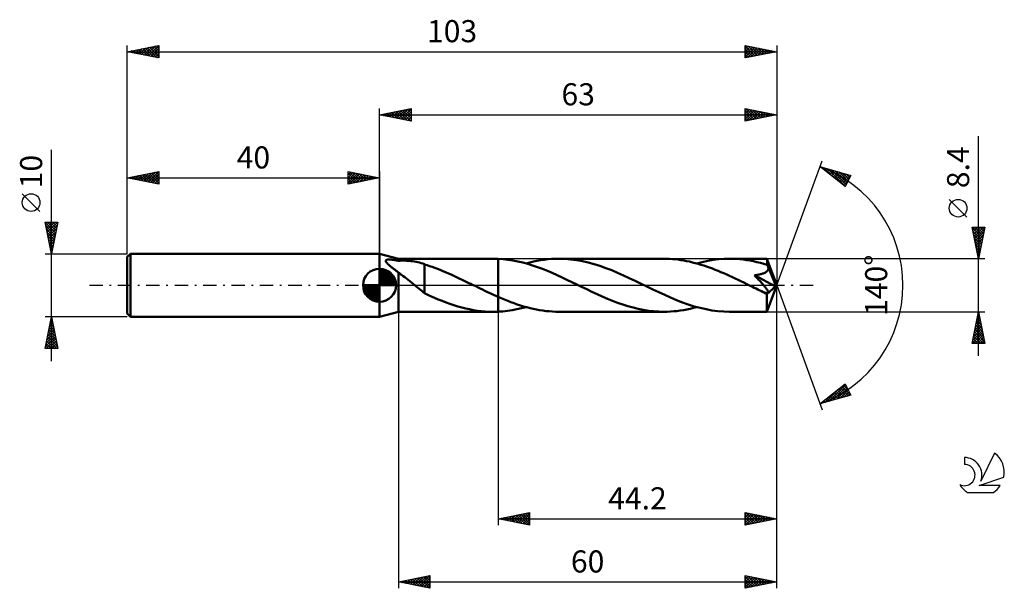
# Model space of a CAD drawing. Units: millimetres. Extents: x -17 to 139, y -48 to 42.
import ezdxf
from ezdxf.enums import TextEntityAlignment as Align

# ---------------------------------------------------------------- set-up
doc = ezdxf.new("R2010")
doc.units = ezdxf.units.MM
doc.header["$LTSCALE"] = 5.3
doc.linetypes.add('LONGDASH_DASH', pattern=[0.85, 0.4, -0.2, 0.05, -0.2])
for name, color, linetype in [('1', 4, 'CONTINUOUS'), ('2', 7, 'CONTINUOUS'), ('4', 2, 'LONGDASH_DASH'), ('CUT', 1, 'CONTINUOUS'), ('NOCUT', 7, 'CONTINUOUS'), ('SK1', 4, 'CONTINUOUS'), ('SK2', 7, 'CONTINUOUS'), ('SK4', 2, 'LONGDASH_DASH'), ('SK6', 5, 'CONTINUOUS')]:
    doc.layers.add(name, color=color, linetype=linetype)
doc.styles.get("Standard").update_dxf_attribs({"font": 'Monospac821 BT'})

msp = doc.modelspace()

# ---------------------------------------------------------------- linework, layer by layer
at = {"layer": '1', "color": 4, "linetype": 'CONTINUOUS', "lineweight": 50}
for p, q in [((43, 4.2), (40, 5)), ((40, -5), (40, 5)), ((40.98, 3.88), (40.99, 3.94)), ((40.99, 3.81), (40.98, 3.88)), ((40.99, 3.94), (41.03, 3.99)), ((41.01, 3.75), (40.99, 3.81)), ((41.06, 3.67), (41.01, 3.75)), ((41.03, 3.99), (41.08, 4.02)), ((41.11, 3.6), (41.06, 3.67)), ((41.08, 4.02), (41.14, 4.05)), ((41.17, 3.53), (41.11, 3.6)), ((41.14, 4.05), (41.22, 4.07)), ((41.23, 3.46), (41.17, 3.53)), ((41.22, 4.07), (41.31, 4.08)), ((41.31, 3.38), (41.23, 3.46)), ((41.31, 4.08), (41.4, 4.09)), ((41.38, 3.31), (41.31, 3.38)), ((41.46, 3.24), (41.38, 3.31)), ((41.4, 4.09), (41.49, 4.09)), ((41.54, 3.16), (41.46, 3.24)), ((41.59, 4.09), (41.49, 4.09)), ((41.62, 3.1), (41.54, 3.16)), ((41.69, 4.09), (41.59, 4.09)), ((41.79, 4.08), (41.69, 4.09)), ((41.9, 4.07), (41.79, 4.08)), ((42.02, 4.05), (41.9, 4.07)), ((42.15, 4.04), (42.02, 4.05)), ((42.27, 4.02), (42.15, 4.04)), ((42.41, 3.99), (42.27, 4.02)), ((42.55, 3.97), (42.41, 3.99)), ((42.69, 3.94), (42.55, 3.97)), ((42.85, 3.91), (42.69, 3.94)), ((43, 3.87), (42.85, 3.91)), ((43, 4.2), (58.01, 4.2)), ((43, 3.87), (43, 4.2)), ((43, 3.87), (43.23, 3.89)), ((43.23, 3.89), (43.49, 3.9)), ((43.49, 3.9), (43.76, 3.9)), ((44.04, 3.9), (43.76, 3.9)), ((44.34, 3.89), (44.04, 3.9)), ((44.64, 3.87), (44.34, 3.89)), ((44.94, 3.84), (44.64, 3.87)), ((45.23, 3.81), (44.94, 3.84)), ((45.52, 3.76), (45.23, 3.81)), ((45.8, 3.71), (45.52, 3.76)), ((46.08, 3.65), (45.8, 3.71)), ((46.36, 3.59), (46.08, 3.65)), ((46.62, 3.51), (46.36, 3.59)), ((46.89, 3.42), (46.62, 3.51)), ((47.15, 3.33), (46.89, 3.42)), ((47.15, 0.1), (47.15, 3.33)), ((47.53, 3.17), (47.15, 3.3)), ((47.92, 3.04), (47.53, 3.17)), ((58.14, 4.2), (58.01, 4.2)), ((58.27, 4.2), (58.14, 4.2)), ((58.4, 4.2), (58.27, 4.2)), ((58.54, 4.19), (58.4, 4.2)), ((58.67, 4.19), (58.54, 4.19)), ((58.8, 4.18), (58.67, 4.19)), ((59.58, 4.13), (58.8, 4.18)), ((58.8, 4.18), (58.8, 4.18)), ((58.8, 4.18), (58.8, 4.18)), ((58.8, 4.18), (58.8, 4.18)), ((58.8, -1.83), (58.8, 4.18)), ((58.8, -4.18), (58.8, 4.18)), ((60.36, 4.05), (59.58, 4.13)), ((61.14, 3.93), (60.36, 4.05)), ((61.93, 3.77), (61.14, 3.93)), ((62.71, 3.59), (61.93, 3.77)), ((63.49, 3.38), (62.71, 3.59)), ((63.23, 3.45), (63.81, 3.61)), ((64.27, 3.14), (63.49, 3.38)), ((63.81, 3.61), (64.39, 3.74)), ((65.05, 2.88), (64.27, 3.14)), ((64.39, 3.74), (64.96, 3.86)), ((64.96, 3.86), (65.54, 3.97)), ((65.54, 3.97), (66.12, 4.05)), ((66.12, 4.05), (66.7, 4.12)), ((66.7, 4.12), (67.28, 4.16)), ((67.28, 4.16), (67.87, 4.19)), ((67.87, 4.19), (68.44, 4.2)), ((69.37, 4.18), (68.44, 4.2)), ((85.08, 4.2), (68.44, 4.2)), ((70.3, 4.1), (69.37, 4.18)), ((71.24, 3.98), (70.3, 4.1)), ((72.17, 3.82), (71.24, 3.98)), ((73.1, 3.6), (72.17, 3.82)), ((74.03, 3.35), (73.1, 3.6)), ((74.96, 3.06), (74.03, 3.35)), ((85.54, 4.19), (85.08, 4.2)), ((85.99, 4.18), (85.54, 4.19)), ((86.44, 4.15), (85.99, 4.18)), ((86.89, 4.11), (86.44, 4.15)), ((87.35, 4.06), (86.89, 4.11)), ((87.8, 3.99), (87.35, 4.06)), ((88.25, 3.92), (87.8, 3.99)), ((88.7, 3.83), (88.25, 3.92)), ((89.16, 3.74), (88.7, 3.83)), ((89.61, 3.63), (89.16, 3.74)), ((90.06, 3.52), (89.61, 3.63)), ((90.52, 3.39), (90.06, 3.52)), ((90.3, 3.45), (91.17, 3.68)), ((90.97, 3.26), (90.52, 3.39)), ((91.42, 3.12), (90.97, 3.26)), ((91.17, 3.68), (92.04, 3.86)), ((92.04, 3.86), (92.91, 4.01)), ((92.91, 4.01), (93.78, 4.11)), ((93.78, 4.11), (94.65, 4.18)), ((94.65, 4.18), (95.52, 4.2)), ((96.06, 4.19), (95.52, 4.2)), ((101.43, 4.2), (95.52, 4.2)), ((96.6, 4.17), (96.06, 4.19)), ((97.14, 4.13), (96.6, 4.17)), ((97.69, 4.07), (97.14, 4.13)), ((98.23, 3.99), (97.69, 4.07)), ((98.77, 3.91), (98.23, 3.99)), ((99.31, 3.8), (98.77, 3.91)), ((99.85, 3.68), (99.31, 3.8)), ((100.39, 3.55), (99.85, 3.68)), ((100.93, 3.4), (100.39, 3.55)), ((101.47, 3.24), (100.93, 3.4)), ((101.44, 4.2), (101.43, 4.2)), ((101.43, 4.2), (101.43, 4.2)), ((101.43, 4.2), (101.43, 4.2)), ((101.43, 4.2), (101.43, 4.2)), ((103, 0), (101.44, 4.2)), ((101.44, 4.19), (101.44, 4.2)), ((101.44, 4.2), (101.44, 4.2)), ((101.44, 4.18), (101.44, 4.19)), ((101.44, 4.15), (101.44, 4.18)), ((101.45, 4.12), (101.44, 4.15)), ((101.45, 4.08), (101.45, 4.12)), ((101.46, 4.02), (101.45, 4.08)), ((101.46, 3.96), (101.46, 4.02)), ((101.46, 3.89), (101.46, 3.96)), ((101.47, 3.81), (101.46, 3.89)), ((101.47, 3.72), (101.47, 3.81)), ((103, 0), (101.47, 3.72)), ((101.47, 3.24), (101.47, 3.72)), ((101.5, 3.17), (101.47, 3.24)), ((101.53, 3.11), (101.5, 3.17)), ((41.7, 3.03), (41.62, 3.1)), ((41.79, 2.96), (41.7, 3.03)), ((41.87, 2.89), (41.79, 2.96)), ((41.96, 2.83), (41.87, 2.89)), ((42.04, 2.76), (41.96, 2.83)), ((42.13, 2.69), (42.04, 2.76)), ((42.22, 2.62), (42.13, 2.69)), ((42.3, 2.56), (42.22, 2.62)), ((42.39, 2.49), (42.3, 2.56)), ((42.48, 2.43), (42.39, 2.49)), ((42.56, 2.36), (42.48, 2.43)), ((42.65, 2.29), (42.56, 2.36)), ((42.74, 2.23), (42.65, 2.29)), ((42.82, 2.16), (42.74, 2.23)), ((42.91, 2.09), (42.82, 2.16)), ((43, 2.03), (42.91, 2.09)), ((43.08, 1.97), (43, 2.03)), ((43, 0), (43, 2.03)), ((43.16, 1.91), (43.08, 1.97)), ((43.24, 1.84), (43.16, 1.91)), ((43.32, 1.78), (43.24, 1.84)), ((43.4, 1.72), (43.32, 1.78)), ((43.48, 1.66), (43.4, 1.72)), ((43.74, 1.46), (43.48, 1.66)), ((48.32, 2.91), (47.92, 3.04)), ((48.75, 2.75), (48.32, 2.91)), ((49.18, 2.59), (48.75, 2.75)), ((49.61, 2.42), (49.18, 2.59)), ((50.04, 2.25), (49.61, 2.42)), ((50.47, 2.07), (50.04, 2.25)), ((50.91, 1.88), (50.47, 2.07)), ((51.34, 1.69), (50.91, 1.88)), ((51.78, 1.49), (51.34, 1.69)), ((65.83, 2.59), (65.05, 2.88)), ((66.61, 2.28), (65.83, 2.59)), ((67.39, 1.95), (66.61, 2.28)), ((68.16, 1.61), (67.39, 1.95)), ((68.94, 1.25), (68.16, 1.61)), ((75.89, 2.73), (74.96, 3.06)), ((76.82, 2.37), (75.89, 2.73)), ((77.75, 1.98), (76.82, 2.37)), ((78.68, 1.57), (77.75, 1.98)), ((79.61, 1.14), (78.68, 1.57)), ((91.87, 2.96), (91.42, 3.12)), ((92.32, 2.8), (91.87, 2.96)), ((92.78, 2.63), (92.32, 2.8)), ((93.23, 2.46), (92.78, 2.63)), ((93.68, 2.28), (93.23, 2.46)), ((94.14, 2.09), (93.68, 2.28)), ((94.59, 1.89), (94.14, 2.09)), ((95.05, 1.69), (94.59, 1.89)), ((95.5, 1.49), (95.05, 1.69)), ((99.45, 1.58), (99.59, 1.6)), ((99.56, 1.46), (99.45, 1.58)), ((102.78, -0.19), (99.45, 1.58)), ((99.59, 1.6), (99.73, 1.61)), ((99.73, 1.61), (99.86, 1.63)), ((99.86, 1.63), (100, 1.66)), ((100, 1.66), (100.13, 1.68)), ((100.13, 1.68), (100.26, 1.71)), ((100.26, 1.71), (100.39, 1.74)), ((100.39, 1.74), (100.51, 1.77)), ((100.51, 1.77), (100.63, 1.8)), ((100.63, 1.8), (100.75, 1.84)), ((100.75, 1.84), (100.86, 1.88)), ((100.86, 1.88), (100.97, 1.92)), ((100.97, 1.92), (101.08, 1.97)), ((101.08, 1.97), (101.18, 2.03)), ((101.18, 2.03), (101.27, 2.09)), ((101.27, 2.09), (101.36, 2.15)), ((101.36, 2.15), (101.44, 2.23)), ((101.44, 2.23), (101.51, 2.31)), ((101.51, 2.31), (101.57, 2.39)), ((101.55, 3.04), (101.53, 3.11)), ((101.58, 2.98), (101.55, 3.04)), ((101.57, 2.39), (101.61, 2.48)), ((101.61, 2.91), (101.58, 2.98)), ((101.63, 2.85), (101.61, 2.91)), ((101.61, 2.48), (101.64, 2.58)), ((101.66, 2.78), (101.63, 2.85)), ((101.64, 2.58), (101.66, 2.68)), ((102.13, 1.66), (101.66, 2.78)), ((101.66, 2.68), (101.66, 2.78)), ((102.36, 1.1), (102.13, 1.66)), ((43, -4.2), (43, 0)), ((44.01, 1.26), (43.74, 1.46)), ((44.27, 1.05), (44.01, 1.26)), ((44.54, 0.85), (44.27, 1.05)), ((44.8, 0.64), (44.54, 0.85)), ((45.06, 0.43), (44.8, 0.64)), ((45.32, 0.21), (45.06, 0.43)), ((45.59, 0), (45.32, 0.21)), ((45.62, -0.02), (45.59, 0)), ((47.15, 0.1), (47.15, 0.1)), ((47.15, 0.1), (47.15, 0.1)), ((47.15, 0.1), (47.15, 0.1)), ((47.15, 0.1), (47.15, 0.1)), ((47.15, 0.1), (47.15, 0.1)), ((47.15, -1.27), (47.15, 0.1)), ((52.22, 1.29), (51.78, 1.49)), ((52.65, 1.09), (52.22, 1.29)), ((53.09, 0.88), (52.65, 1.09)), ((53.53, 0.67), (53.09, 0.88)), ((53.97, 0.46), (53.53, 0.67)), ((54.4, 0.24), (53.97, 0.46)), ((54.49, 0.2), (54.4, 0.24)), ((54.57, 0.16), (54.49, 0.2)), ((54.66, 0.12), (54.57, 0.16)), ((54.74, 0.08), (54.66, 0.12)), ((54.82, 0.04), (54.74, 0.08)), ((54.91, 0), (54.82, 0.04)), ((55.26, -0.17), (54.91, 0)), ((69.72, 0.88), (68.94, 1.25)), ((70.5, 0.51), (69.72, 0.88)), ((71.28, 0.13), (70.5, 0.51)), ((72.05, -0.25), (71.28, 0.13)), ((80.54, 0.7), (79.61, 1.14)), ((81.48, 0.25), (80.54, 0.7)), ((82.41, -0.21), (81.48, 0.25)), ((95.95, 1.28), (95.5, 1.49)), ((96.41, 1.07), (95.95, 1.28)), ((96.86, 0.85), (96.41, 1.07)), ((97.31, 0.63), (96.86, 0.85)), ((97.77, 0.42), (97.31, 0.63)), ((98.22, 0.19), (97.77, 0.42)), ((98.67, -0.03), (98.22, 0.19)), ((99.67, 1.35), (99.56, 1.46)), ((99.78, 1.24), (99.67, 1.35)), ((99.89, 1.12), (99.78, 1.24)), ((100, 1), (99.89, 1.12)), ((100.12, 0.88), (100, 1)), ((100.23, 0.76), (100.12, 0.88)), ((100.34, 0.64), (100.23, 0.76)), ((100.45, 0.52), (100.34, 0.64)), ((100.56, 0.4), (100.45, 0.52)), ((100.66, 0.29), (100.56, 0.4)), ((100.76, 0.17), (100.66, 0.29)), ((100.86, 0.06), (100.76, 0.17)), ((100.95, -0.04), (100.86, 0.06)), ((101.44, -4.2), (103, 0)), ((102.5, 0.75), (102.36, 1.1)), ((102.59, 0.52), (102.5, 0.75)), ((102.66, 0.34), (102.59, 0.52)), ((102.7, 0.21), (102.66, 0.34)), ((102.73, 0.1), (102.7, 0.21)), ((102.74, 0.05), (102.72, 0.1)), ((103, 0), (102.72, 0.1)), ((102.73, 0.1), (102.72, 0.1)), ((103, 0), (102.73, 0.1)), ((102.75, 0), (102.74, 0.05)), ((102.76, -0.04), (102.75, 0)), ((45.65, -0.05), (45.62, -0.02)), ((45.68, -0.07), (45.65, -0.05)), ((45.71, -0.1), (45.68, -0.07)), ((45.74, -0.12), (45.71, -0.1)), ((45.77, -0.15), (45.74, -0.12)), ((46.01, -0.35), (45.77, -0.15)), ((46.24, -0.54), (46.01, -0.35)), ((46.47, -0.72), (46.24, -0.54)), ((46.7, -0.9), (46.47, -0.72)), ((46.92, -1.07), (46.7, -0.9)), ((47.15, -1.24), (46.92, -1.07)), ((48, -1.68), (47.15, -1.27)), ((55.62, -0.34), (55.26, -0.17)), ((55.97, -0.52), (55.62, -0.34)), ((56.32, -0.69), (55.97, -0.52)), ((56.68, -0.86), (56.32, -0.69)), ((57.03, -1.02), (56.68, -0.86)), ((57.39, -1.19), (57.03, -1.02)), ((57.74, -1.36), (57.39, -1.19)), ((58.09, -1.52), (57.74, -1.36)), ((58.45, -1.68), (58.09, -1.52)), ((72.87, -0.64), (72.05, -0.25)), ((73.68, -1.03), (72.87, -0.64)), ((74.5, -1.41), (73.68, -1.03)), ((75.31, -1.78), (74.5, -1.41)), ((83.35, -0.66), (82.41, -0.21)), ((84.29, -1.11), (83.35, -0.66)), ((85.22, -1.54), (84.29, -1.11)), ((86.16, -1.96), (85.22, -1.54)), ((99.13, -0.25), (98.67, -0.03)), ((99.42, -0.39), (99.13, -0.25)), ((99.71, -0.53), (99.42, -0.39)), ((99.99, -0.67), (99.71, -0.53)), ((100.28, -0.81), (99.99, -0.67)), ((100.57, -0.94), (100.28, -0.81)), ((100.86, -1.08), (100.57, -0.94)), ((100.92, -1.1), (100.86, -1.08)), ((100.98, -1.13), (100.92, -1.1)), ((101.03, -0.14), (100.95, -0.04)), ((101.04, -1.15), (100.98, -1.13)), ((101.11, -0.24), (101.03, -0.14)), ((101.1, -1.16), (101.04, -1.15)), ((101.16, -1.18), (101.1, -1.16)), ((101.19, -0.33), (101.11, -0.24)), ((101.22, -1.2), (101.16, -1.18)), ((101.25, -0.42), (101.19, -0.33)), ((101.29, -1.21), (101.22, -1.2)), ((101.32, -0.5), (101.25, -0.42)), ((101.35, -1.22), (101.29, -1.21)), ((101.38, -0.58), (101.32, -0.5)), ((101.42, -1.23), (101.35, -1.22)), ((101.43, -0.65), (101.38, -0.58)), ((101.39, -1.41), (102.78, -0.19)), ((101.39, -1.66), (101.39, -1.41)), ((101.48, -1.23), (101.42, -1.23)), ((101.47, -0.72), (101.43, -0.65)), ((101.51, -0.79), (101.47, -0.72)), ((101.48, -1.23), (101.53, -1.22)), ((101.55, -0.85), (101.51, -0.79)), ((101.53, -1.22), (101.58, -1.2)), ((101.58, -0.92), (101.55, -0.85)), ((101.61, -0.98), (101.58, -0.92)), ((101.58, -1.2), (101.61, -1.18)), ((101.62, -1.04), (101.61, -0.98)), ((101.61, -1.18), (101.63, -1.14)), ((101.63, -1.09), (101.62, -1.04)), ((101.63, -1.14), (101.63, -1.09)), ((102.76, -0.08), (102.76, -0.04)), ((102.77, -0.12), (102.76, -0.08)), ((102.78, -0.16), (102.77, -0.12)), ((102.78, -0.19), (102.78, -0.16)), ((48.69, -1.97), (48, -1.68)), ((49.31, -2.23), (48.69, -1.97)), ((49.92, -2.48), (49.31, -2.23)), ((50.54, -2.72), (49.92, -2.48)), ((51.16, -2.94), (50.54, -2.72)), ((51.79, -3.15), (51.16, -2.94)), ((58.8, -1.83), (58.45, -1.68)), ((58.8, -1.83), (58.8, -1.83)), ((58.8, -1.83), (58.8, -1.83)), ((58.8, -1.83), (58.8, -1.83)), ((59.31, -2.05), (58.8, -1.83)), ((59.81, -2.26), (59.31, -2.05)), ((60.32, -2.47), (59.81, -2.26)), ((60.82, -2.66), (60.32, -2.47)), ((61.33, -2.85), (60.82, -2.66)), ((61.84, -3.03), (61.33, -2.85)), ((62.34, -3.19), (61.84, -3.03)), ((76.13, -2.13), (75.31, -1.78)), ((76.94, -2.46), (76.13, -2.13)), ((77.76, -2.77), (76.94, -2.46)), ((78.57, -3.06), (77.76, -2.77)), ((79.38, -3.31), (78.57, -3.06)), ((87.09, -2.35), (86.16, -1.96)), ((88.03, -2.71), (87.09, -2.35)), ((88.96, -3.04), (88.03, -2.71)), ((89.9, -3.34), (88.96, -3.04)), ((101.39, -1.9), (101.39, -1.66)), ((101.39, -2.13), (101.39, -1.9)), ((101.39, -2.36), (101.39, -2.13)), ((101.39, -2.58), (101.39, -2.36)), ((101.39, -2.79), (101.39, -2.58)), ((101.39, -2.99), (101.39, -2.79)), ((101.39, -3.18), (101.39, -2.99)), ((40, -5), (43, -4.2)), ((43, -4.2), (58.01, -4.2)), ((52.41, -3.34), (51.79, -3.15)), ((53.04, -3.52), (52.41, -3.34)), ((53.66, -3.68), (53.04, -3.52)), ((54.28, -3.81), (53.66, -3.68)), ((54.9, -3.93), (54.28, -3.81)), ((55.52, -4.03), (54.9, -3.93)), ((56.14, -4.1), (55.52, -4.03)), ((56.77, -4.16), (56.14, -4.1)), ((57.39, -4.19), (56.77, -4.16)), ((58.01, -4.2), (57.39, -4.19)), ((58.01, -4.2), (58.14, -4.2)), ((58.14, -4.2), (58.27, -4.2)), ((58.27, -4.2), (58.4, -4.2)), ((58.4, -4.2), (58.54, -4.19)), ((58.54, -4.19), (58.67, -4.19)), ((58.67, -4.19), (58.8, -4.18)), ((58.8, -4.18), (59.54, -4.14)), ((58.8, -4.18), (58.8, -4.18)), ((58.8, -4.18), (58.8, -4.18)), ((58.8, -4.18), (58.8, -4.18)), ((59.54, -4.14), (60.28, -4.06)), ((60.28, -4.06), (61.01, -3.95)), ((61.01, -3.95), (61.75, -3.81)), ((61.75, -3.81), (62.49, -3.65)), ((62.85, -3.35), (62.34, -3.19)), ((62.49, -3.65), (63.23, -3.45)), ((63.35, -3.49), (62.85, -3.35)), ((63.86, -3.62), (63.35, -3.49)), ((64.37, -3.74), (63.86, -3.62)), ((64.88, -3.85), (64.37, -3.74)), ((65.39, -3.94), (64.88, -3.85)), ((65.9, -4.02), (65.39, -3.94)), ((66.4, -4.08), (65.9, -4.02)), ((66.91, -4.13), (66.4, -4.08)), ((67.43, -4.17), (66.91, -4.13)), ((67.94, -4.19), (67.43, -4.17)), ((68.44, -4.2), (67.94, -4.19)), ((68.44, -4.2), (85.08, -4.2)), ((80.2, -3.54), (79.38, -3.31)), ((81.01, -3.74), (80.2, -3.54)), ((81.82, -3.9), (81.01, -3.74)), ((82.64, -4.03), (81.82, -3.9)), ((83.45, -4.13), (82.64, -4.03)), ((84.27, -4.18), (83.45, -4.13)), ((85.08, -4.2), (84.27, -4.18)), ((85.08, -4.2), (85.61, -4.19)), ((85.61, -4.19), (86.13, -4.17)), ((86.13, -4.17), (86.65, -4.13)), ((86.65, -4.13), (87.17, -4.08)), ((87.17, -4.08), (87.69, -4.01)), ((87.69, -4.01), (88.21, -3.93)), ((88.21, -3.93), (88.74, -3.83)), ((88.74, -3.83), (89.26, -3.72)), ((89.26, -3.72), (89.78, -3.59)), ((89.78, -3.59), (90.3, -3.45)), ((90.83, -3.59), (89.9, -3.34)), ((91.77, -3.81), (90.83, -3.59)), ((92.71, -3.98), (91.77, -3.81)), ((93.65, -4.1), (92.71, -3.98)), ((94.58, -4.18), (93.65, -4.1)), ((95.52, -4.2), (94.58, -4.18)), ((95.52, -4.2), (101.43, -4.2)), ((101.4, -3.35), (101.39, -3.18)), ((101.4, -3.51), (101.4, -3.35)), ((101.4, -3.65), (101.4, -3.51)), ((101.4, -3.78), (101.4, -3.65)), ((101.41, -3.89), (101.4, -3.78)), ((101.41, -3.98), (101.41, -3.89)), ((101.42, -4.06), (101.41, -3.98)), ((101.42, -4.12), (101.42, -4.06)), ((101.42, -4.16), (101.42, -4.12)), ((101.43, -4.19), (101.42, -4.16)), ((101.43, -4.2), (101.43, -4.19)), ((101.43, -4.2), (101.43, -4.2)), ((101.43, -4.2), (101.43, -4.2)), ((101.43, -4.2), (101.43, -4.2)), ((101.43, -4.2), (101.44, -4.2)), ((101.44, -4.2), (101.44, -4.19)), ((101.44, -4.2), (101.44, -4.2))]:
    msp.add_line(p, q, dxfattribs=at)
msp.add_ellipse((103, 0), major_axis=(-6.7, 3.81), ratio=0.262814, start_param=1.397959, end_param=1.479155, dxfattribs=at)
at = {"layer": '2', "color": 7, "linetype": 'CONTINUOUS', "lineweight": 25}
for p, q in [((40, 5), (40, 28)), ((40, 27), (45, 28)), ((40, 27), (103, 27)), ((45, 26), (40, 27)), ((40.13, 27.03), (40.19, 26.96)), ((40.23, 26.95), (40.34, 27.07)), ((40.48, 27.1), (40.72, 26.86)), ((40.58, 26.88), (40.87, 27.17)), ((40.83, 27.17), (41.25, 26.75)), ((40.93, 26.81), (41.4, 27.28)), ((41.19, 27.24), (41.78, 26.64)), ((41.29, 26.74), (41.93, 27.39)), ((41.54, 27.31), (42.31, 26.54)), ((41.64, 26.67), (42.46, 27.49)), ((41.9, 27.38), (42.84, 26.43)), ((41.99, 26.6), (42.99, 27.6)), ((42.25, 27.45), (43.37, 26.33)), ((42.35, 26.53), (43.52, 27.7)), ((42.6, 27.52), (43.9, 26.22)), ((42.7, 26.46), (44.05, 27.81)), ((42.96, 27.59), (44.43, 26.11)), ((43.05, 26.39), (44.58, 27.92)), ((43.31, 27.66), (44.96, 26.01)), ((43.41, 26.32), (45, 27.91)), ((43.66, 27.73), (45, 26.4)), ((43.76, 26.25), (45, 27.49)), ((44.02, 27.8), (45, 26.82)), ((44.12, 26.18), (45, 27.06)), ((44.37, 27.87), (45, 27.24)), ((44.47, 26.11), (45, 26.64)), ((44.72, 27.94), (45, 27.67)), ((45, 28), (45, 26)), ((98, 26), (98, 28)), ((98, 28), (103, 27)), ((98, 27.59), (98.34, 27.93)), ((98, 27.17), (98.69, 27.86)), ((98, 26.75), (99.04, 27.79)), ((98, 26.32), (99.4, 27.72)), ((98, 27.7), (99.42, 26.28)), ((98, 27.28), (99.06, 26.21)), ((103, 27), (98, 26)), ((98, 26.85), (98.71, 26.14)), ((98.13, 26.03), (99.75, 27.65)), ((98.16, 27.97), (99.77, 26.35)), ((98.66, 26.13), (100.11, 27.58)), ((98.69, 27.86), (100.12, 26.42)), ((99.19, 26.24), (100.46, 27.51)), ((99.22, 27.76), (100.48, 26.5)), ((99.72, 26.34), (100.81, 27.44)), ((99.75, 27.65), (100.83, 26.57)), ((100.25, 26.45), (101.17, 27.37)), ((100.28, 27.54), (101.19, 26.64)), ((100.78, 26.56), (101.52, 27.3)), ((100.81, 27.44), (101.54, 26.71)), ((101.31, 26.66), (101.87, 27.23)), ((101.34, 27.33), (101.89, 26.78)), ((101.84, 26.77), (102.23, 27.15)), ((101.87, 27.23), (102.25, 26.85)), ((102.37, 26.87), (102.58, 27.08)), ((102.4, 27.12), (102.6, 26.92)), ((102.9, 26.98), (102.93, 27.01)), ((102.93, 27.01), (102.95, 26.99)), ((103, 28), (103, 0)), ((44.82, 26.04), (45, 26.21)), ((98, 26.43), (98.36, 26.07)), ((98, 26), (98, 26)), ((135, -11.2), (135, 23.62)), ((103, 0), (110.18, 19.73)), ((109.84, 18.79), (114.75, 17.4)), ((113.83, 15.62), (109.84, 18.79)), ((109.89, 18.78), (110.02, 18.65)), ((110.02, 18.65), (110.1, 18.72)), ((110.26, 18.46), (110.43, 18.63)), ((110.48, 18.61), (112.09, 17)), ((110.5, 18.27), (110.76, 18.53)), ((110.73, 18.08), (111.09, 18.44)), ((110.97, 17.9), (111.42, 18.35)), ((111.08, 18.44), (113.85, 15.67)), ((111.21, 17.71), (111.75, 18.25)), ((111.44, 17.52), (112.08, 18.16)), ((111.67, 18.27), (114, 15.95)), ((111.68, 17.33), (112.41, 18.06)), ((111.92, 17.14), (112.74, 17.97)), ((112.15, 16.96), (113.07, 17.88)), ((112.26, 18.11), (114.14, 16.23)), ((112.39, 16.77), (113.4, 17.78)), ((112.62, 16.58), (113.73, 17.69)), ((112.86, 17.94), (114.29, 16.51)), ((112.86, 16.39), (114.06, 17.59)), ((113.1, 16.2), (114.39, 17.5)), ((113.33, 16.02), (114.72, 17.41)), ((113.45, 17.77), (114.43, 16.79)), ((114.75, 17.4), (113.83, 15.62)), ((114.04, 17.6), (114.57, 17.07)), ((114.63, 17.43), (114.72, 17.35)), ((113.57, 15.83), (114.33, 16.59)), ((113.81, 15.64), (113.88, 15.72)), ((133.15, 10.81), (130.35, 13.61)), ((135, 4.2), (134, 9.2)), ((134, 9.2), (136, 9.2)), ((134.01, 9.16), (134.05, 9.2)), ((134.03, 9.07), (135.65, 7.45)), ((134.08, 8.8), (134.48, 9.2)), ((134.13, 8.54), (135.58, 7.09)), ((134.15, 8.45), (134.9, 9.2)), ((134.22, 8.1), (135.32, 9.2)), ((134.24, 8.01), (135.51, 6.74)), ((134.29, 7.74), (135.75, 9.2)), ((134.32, 9.2), (135.72, 7.8)), ((134.36, 7.39), (135.96, 8.98)), ((134.43, 7.04), (135.85, 8.45)), ((134.5, 6.68), (135.74, 7.92)), ((134.74, 9.2), (135.79, 8.15)), ((136, 9.2), (135, 4.2)), ((135.17, 9.2), (135.86, 8.51)), ((135.59, 9.2), (135.93, 8.86)), ((134.34, 7.48), (135.44, 6.39)), ((134.45, 6.95), (135.37, 6.03)), ((134.56, 6.42), (135.3, 5.68)), ((134.57, 6.33), (135.64, 7.39)), ((134.64, 5.98), (135.53, 6.86)), ((134.72, 5.62), (135.43, 6.33)), ((134.66, 5.89), (135.23, 5.33)), ((134.77, 5.36), (135.15, 4.97)), ((134.79, 5.27), (135.32, 5.8)), ((134.86, 4.91), (135.21, 5.27)), ((134.87, 4.83), (135.08, 4.62)), ((134.93, 4.56), (135.11, 4.74)), ((136, 4.2), (101.47, 4.2)), ((134.98, 4.3), (135.01, 4.26)), ((135, 4.21), (135, 4.21)), ((103, -38), (103, 0)), ((103, -48), (103, 0)), ((103, 0), (110.18, -19.73)), ((43, -4.2), (43, -48)), ((58.8, -4.2), (58.8, -38)), ((101.47, -4.2), (136, -4.2)), ((134, -9.2), (135, -4.2)), ((134.86, -4.91), (135.1, -4.68)), ((134.93, -4.56), (135.11, -4.74)), ((134.96, -4.38), (135.02, -4.32)), ((135, -4.2), (136, -9.2)), ((135, -4.21), (135, -4.21)), ((134.43, -7.04), (135.38, -6.09)), ((134.54, -6.51), (135.31, -5.74)), ((134.64, -5.98), (135.24, -5.38)), ((134.65, -5.97), (135.53, -6.86)), ((134.72, -5.62), (135.43, -6.33)), ((134.75, -5.44), (135.17, -5.03)), ((134.79, -5.27), (135.32, -5.8)), ((134.86, -4.91), (135.21, -5.27)), ((134.01, -9.16), (135.66, -7.5)), ((134.11, -8.63), (135.59, -7.15)), ((134.22, -8.1), (135.52, -6.8)), ((134.29, -7.74), (135.75, -9.2)), ((134.33, -7.57), (135.45, -6.44)), ((134.36, -7.39), (135.96, -8.98)), ((134.43, -7.03), (135.85, -8.45)), ((134.5, -6.68), (135.74, -7.92)), ((134.57, -6.33), (135.64, -7.39)), ((136, -9.2), (134, -9.2)), ((134.01, -9.16), (134.05, -9.2)), ((134.08, -8.8), (134.48, -9.2)), ((134.15, -8.45), (134.9, -9.2)), ((134.22, -8.1), (135.33, -9.2)), ((134.39, -9.2), (135.73, -7.86)), ((134.81, -9.2), (135.8, -8.21)), ((135.24, -9.2), (135.87, -8.57)), ((135.66, -9.2), (135.94, -8.92)), ((109.84, -18.79), (113.83, -15.62)), ((110.68, -18.56), (112.77, -16.47)), ((111.27, -18.39), (113.9, -15.76)), ((111.86, -18.22), (114.05, -16.04)), ((111.89, -17.16), (112.71, -17.98)), ((112.13, -16.97), (113.04, -17.88)), ((112.36, -16.79), (113.37, -17.79)), ((112.46, -18.05), (114.19, -16.32)), ((112.6, -16.6), (113.7, -17.7)), ((112.84, -16.41), (114.03, -17.6)), ((113.05, -17.88), (114.33, -16.6)), ((113.07, -16.22), (114.36, -17.51)), ((113.31, -16.03), (114.69, -17.41)), ((113.55, -15.85), (114.37, -16.67)), ((113.64, -17.71), (114.48, -16.88)), ((113.78, -15.66), (113.92, -15.8)), ((113.83, -15.62), (114.75, -17.4)), ((114.23, -17.54), (114.62, -17.16)), ((114.75, -17.4), (109.84, -18.79)), ((110, -18.67), (110.07, -18.73)), ((110.09, -18.72), (110.7, -18.11)), ((110.24, -18.48), (110.4, -18.64)), ((110.47, -18.29), (110.73, -18.54)), ((110.71, -18.1), (111.06, -18.45)), ((110.95, -17.91), (111.39, -18.35)), ((111.18, -17.73), (111.72, -18.26)), ((111.42, -17.54), (112.05, -18.17)), ((111.66, -17.35), (112.38, -18.07)), ((58.8, -37), (63.8, -36)), ((58.8, -37), (103, -37)), ((63.8, -38), (58.8, -37)), ((58.82, -37), (58.83, -36.99)), ((58.85, -36.99), (58.88, -37.02)), ((59.17, -37.07), (59.36, -36.89)), ((59.2, -36.92), (59.41, -37.12)), ((59.53, -37.15), (59.89, -36.78)), ((59.56, -36.85), (59.94, -37.23)), ((59.88, -37.22), (60.42, -36.68)), ((59.91, -36.78), (60.47, -37.33)), ((60.23, -37.29), (60.95, -36.57)), ((60.26, -36.71), (61, -37.44)), ((60.59, -37.36), (61.48, -36.46)), ((60.62, -36.64), (61.53, -37.55)), ((60.94, -37.43), (62.01, -36.36)), ((60.97, -36.57), (62.06, -37.65)), ((61.29, -37.5), (62.54, -36.25)), ((61.32, -36.5), (62.59, -37.76)), ((61.65, -37.57), (63.07, -36.15)), ((61.68, -36.42), (63.12, -37.86)), ((62, -37.64), (63.6, -36.04)), ((62.03, -36.35), (63.65, -37.97)), ((62.35, -37.71), (63.8, -36.26)), ((62.39, -36.28), (63.8, -37.7)), ((62.71, -37.78), (63.8, -36.69)), ((62.74, -36.21), (63.8, -37.27)), ((63.06, -37.85), (63.8, -37.11)), ((63.09, -36.14), (63.8, -36.85)), ((63.45, -36.07), (63.8, -36.42)), ((63.8, -36), (63.8, -38)), ((63.8, -36), (63.8, -36)), ((98, -38), (98, -36)), ((98, -36), (103, -37)), ((98, -36.34), (98.28, -36.06)), ((98, -36.77), (98.64, -36.13)), ((98, -37.19), (98.99, -36.2)), ((98, -37.61), (99.35, -36.27)), ((98, -36.36), (99.36, -37.73)), ((98, -36.79), (99.01, -37.8)), ((103, -37), (98, -38)), ((98, -37.21), (98.66, -37.87)), ((98.05, -37.99), (99.7, -36.34)), ((98.08, -36.02), (99.72, -37.66)), ((98.58, -37.88), (100.05, -36.41)), ((98.61, -36.12), (100.07, -37.59)), ((99.11, -37.78), (100.41, -36.48)), ((99.14, -36.23), (100.43, -37.51)), ((99.64, -37.67), (100.76, -36.55)), ((99.67, -36.33), (100.78, -37.44)), ((100.17, -37.57), (101.11, -36.62)), ((100.2, -36.44), (101.13, -37.37)), ((100.7, -37.46), (101.47, -36.69)), ((100.73, -36.55), (101.49, -37.3)), ((101.23, -37.35), (101.82, -36.76)), ((101.26, -36.65), (101.84, -37.23)), ((101.76, -37.25), (102.17, -36.83)), ((101.79, -36.76), (102.19, -37.16)), ((102.29, -37.14), (102.53, -36.91)), ((102.32, -36.86), (102.55, -37.09)), ((102.82, -37.04), (102.88, -36.98)), ((102.85, -36.97), (102.9, -37.02)), ((63.41, -37.92), (63.8, -37.54)), ((63.77, -37.99), (63.8, -37.96)), ((98, -37.64), (98.3, -37.94)), ((43, -47), (48, -46)), ((43.82, -46.84), (44.24, -47.25)), ((43.84, -47.17), (44.26, -46.75)), ((44.18, -46.76), (44.77, -47.35)), ((44.2, -47.24), (44.79, -46.64)), ((44.53, -46.69), (45.3, -47.46)), ((44.55, -47.31), (45.32, -46.54)), ((44.88, -46.62), (45.83, -47.57)), ((44.9, -47.38), (45.85, -46.43)), ((45.24, -46.55), (46.36, -47.67)), ((45.26, -47.45), (46.38, -46.32)), ((45.59, -46.48), (46.89, -47.78)), ((45.61, -47.52), (46.91, -46.22)), ((45.95, -46.41), (47.42, -47.88)), ((45.96, -47.59), (47.45, -46.11)), ((46.3, -46.34), (47.95, -47.99)), ((46.32, -47.66), (47.98, -46)), ((46.65, -46.27), (48, -47.62)), ((46.67, -47.73), (48, -46.4)), ((47.01, -46.2), (48, -47.19)), ((47.02, -47.8), (48, -46.83)), ((47.36, -46.13), (48, -46.77)), ((47.71, -46.06), (48, -46.34)), ((48, -46), (48, -48)), ((98, -48), (98, -46)), ((98, -46), (103, -47)), ((98, -46.16), (98.13, -46.03)), ((98, -46.58), (98.49, -46.1)), ((98, -46.12), (99.57, -47.69)), ((98, -47.01), (98.84, -46.17)), ((98, -47.43), (99.19, -46.24)), ((98, -47.86), (99.55, -46.31)), ((98, -46.54), (99.21, -47.76)), ((98.35, -47.93), (99.9, -46.38)), ((98.38, -46.08), (99.92, -47.62)), ((98.88, -47.82), (100.25, -46.45)), ((98.91, -46.18), (100.27, -47.55)), ((99.41, -47.72), (100.61, -46.52)), ((99.44, -46.29), (100.63, -47.47)), ((99.94, -47.61), (100.96, -46.59)), ((99.97, -46.39), (100.98, -47.4)), ((100.47, -47.51), (101.31, -46.66)), ((100.5, -46.5), (101.33, -47.33)), ((101, -47.4), (101.67, -46.73)), ((101.03, -46.61), (101.69, -47.26)), ((101.53, -47.29), (102.02, -46.8)), ((101.56, -46.71), (102.04, -47.19)), ((102.09, -46.82), (102.39, -47.12)), ((43, -47), (103, -47)), ((48, -48), (43, -47)), ((43.12, -46.98), (43.18, -47.04)), ((43.14, -47.03), (43.2, -46.96)), ((43.47, -46.91), (43.71, -47.14)), ((43.49, -47.1), (43.73, -46.85)), ((47.38, -47.88), (48, -47.25)), ((47.73, -47.95), (48, -47.68)), ((98, -46.97), (98.86, -47.83)), ((103, -47), (98, -48)), ((98, -47.39), (98.51, -47.9)), ((98, -47.82), (98.15, -47.97)), ((102.06, -47.19), (102.38, -46.88)), ((102.59, -47.08), (102.73, -46.95)), ((102.62, -46.92), (102.75, -47.05))]:
    msp.add_line(p, q, dxfattribs=at)
msp.add_circle((131.75, 12.21), 1.4, dxfattribs=at)
msp.add_arc((103, 0), 20, 290, 70, dxfattribs=at)
at = {"layer": '4', "color": 2, "linetype": 'LONGDASH_DASH', "lineweight": 25}
msp.add_line((40, 0), (103, 0), dxfattribs=at)
at = {"layer": 'CUT', "color": 1, "linetype": 'CONTINUOUS', "lineweight": 25}
for p, q in [((101.47, 4.2), (58.8, 4.2)), ((58.8, 4.2), (58.8, 0)), ((103, 0), (101.47, 4.2)), ((58.8, 0), (103, 0))]:
    msp.add_line(p, q, dxfattribs=at)
at = {"layer": 'NOCUT', "color": 7, "linetype": 'CONTINUOUS', "lineweight": 25}
for p, q in [((43, 4.2), (40, 5)), ((40, 5), (40, 0)), ((58.8, 4.2), (43, 4.2)), ((58.8, 0), (58.8, 4.2)), ((58.8, 4.2), (58.8, 4.2)), ((58.8, 4.2), (58.8, 0)), ((58.8, 4.2), (58.8, 0)), ((40, 0), (58.8, 0))]:
    msp.add_line(p, q, dxfattribs=at)
at = {"layer": 'SK1', "color": 4, "linetype": 'CONTINUOUS', "lineweight": 50}
for p, q in [((0.5, 5), (0, 4.5)), ((40, 5), (0.5, 5)), ((0.5, 5), (0.5, -5)), ((0, 4.5), (0, -4.5)), ((40, 0), (40, 2.62)), ((40, 2.56), (40.07, 2.62)), ((40, 2.19), (40.41, 2.59)), ((40, 2.56), (42.56, 0)), ((40, 1.81), (40.71, 2.53)), ((40, 1.44), (40.99, 2.43)), ((40, 1.07), (41.24, 2.31)), ((40, 2.19), (42.19, 0)), ((40, 0.7), (41.47, 2.17)), ((40, 0.33), (41.68, 2.01)), ((40, 1.81), (41.81, 0)), ((40.04, 0), (41.88, 1.83)), ((40.32, 2.6), (42.6, 0.32)), ((40.41, 0), (42.05, 1.64)), ((40.8, 2.5), (42.5, 0.8)), ((41.56, 2.11), (42.11, 1.56)), ((40, 0), (37.38, 0)), ((37.38, -0.07), (37.44, 0)), ((37.41, -0.41), (37.81, 0)), ((37.47, -0.71), (38.19, 0)), ((37.57, -0.99), (38.56, 0)), ((37.69, -1.24), (38.93, 0)), ((37.73, 0), (40, -2.27)), ((37.83, -1.47), (39.3, 0)), ((37.99, -1.68), (39.67, 0)), ((38.1, 0), (40, -1.9)), ((38.47, 0), (40, -1.53)), ((38.84, 0), (40, -1.16)), ((39.22, 0), (40, -0.78)), ((39.59, 0), (40, -0.41)), ((39.96, 0), (40, -0.04)), ((40, 1.44), (41.44, 0)), ((40, 1.07), (41.07, 0)), ((40, 0.7), (40.7, 0)), ((40, 0.33), (40.33, 0)), ((40, 0), (42.62, 0)), ((40, -2.62), (40, 0)), ((40.78, 0), (42.21, 1.42)), ((41.16, 0), (42.34, 1.19)), ((41.53, 0), (42.45, 0.93)), ((41.9, 0), (42.54, 0.65)), ((42.27, 0), (42.6, 0.33)), ((37.38, -0.02), (39.98, -2.62)), ((37.41, -0.42), (39.58, -2.59)), ((37.55, -0.93), (39.07, -2.45)), ((38.17, -1.88), (40, -0.04)), ((38.36, -2.05), (40, -0.41)), ((38.58, -2.21), (40, -0.78)), ((38.81, -2.34), (40, -1.16)), ((39.07, -2.45), (40, -1.53)), ((39.35, -2.54), (40, -1.9)), ((39.67, -2.6), (40, -2.27)), ((0, -4.5), (0.5, -5)), ((0.5, -5), (40, -5))]:
    msp.add_line(p, q, dxfattribs=at)
for start, end in [(90, 180), (0, 90), (180, 270), (270, 0)]:
    msp.add_arc((40, 0), 2.62, start, end, dxfattribs=at)
at = {"layer": 'SK2', "color": 7, "linetype": 'CONTINUOUS', "lineweight": 25}
for p, q in [((0, 10), (0, 38)), ((0, 37), (5, 38)), ((1.59, 36.68), (2.38, 37.48)), ((1.94, 36.61), (2.91, 37.58)), ((2.29, 36.54), (3.44, 37.69)), ((2.46, 37.49), (3.7, 36.26)), ((2.65, 36.47), (3.97, 37.79)), ((2.82, 37.56), (4.23, 36.15)), ((3, 36.4), (4.5, 37.9)), ((3.17, 37.63), (4.76, 36.05)), ((3.36, 36.33), (5, 37.97)), ((3.52, 37.7), (5, 36.23)), ((3.71, 36.26), (5, 37.55)), ((3.88, 37.78), (5, 36.65)), ((4.23, 37.85), (5, 37.08)), ((4.59, 37.92), (5, 37.5)), ((4.94, 37.99), (5, 37.93)), ((5, 38), (5, 36)), ((98, 36), (98, 38)), ((98, 38), (103, 37)), ((98, 37.84), (98.14, 37.97)), ((98, 37.41), (98.49, 37.9)), ((98, 37.88), (99.57, 36.31)), ((98, 36.99), (98.84, 37.83)), ((98, 36.56), (99.2, 37.76)), ((98, 36.14), (99.55, 37.69)), ((98.36, 36.07), (99.9, 37.62)), ((98.38, 37.92), (99.92, 36.38)), ((98.89, 36.18), (100.26, 37.55)), ((98.92, 37.82), (100.28, 36.46)), ((99.42, 36.28), (100.61, 37.48)), ((99.45, 37.71), (100.63, 36.53)), ((99.98, 37.6), (100.98, 36.6)), ((100.51, 37.5), (101.34, 36.67)), ((103, 38), (103, 0)), ((0, 37), (103, 37)), ((5, 36), (0, 37)), ((0.17, 36.97), (0.26, 37.05)), ((0.34, 37.07), (0.51, 36.9)), ((0.53, 36.89), (0.79, 37.16)), ((0.7, 37.14), (1.04, 36.79)), ((0.88, 36.82), (1.32, 37.26)), ((1.05, 37.21), (1.57, 36.69)), ((1.23, 36.75), (1.85, 37.37)), ((1.4, 37.28), (2.1, 36.58)), ((1.76, 37.35), (2.63, 36.47)), ((2.11, 37.42), (3.17, 36.37)), ((4.06, 36.19), (5, 37.12)), ((4.42, 36.12), (5, 36.7)), ((4.77, 36.05), (5, 36.28)), ((98, 37.46), (99.22, 36.24)), ((98, 37.04), (98.86, 36.17)), ((103, 37), (98, 36)), ((98, 36.61), (98.51, 36.1)), ((98, 36.19), (98.16, 36.03)), ((99.95, 36.39), (100.96, 37.41)), ((100.48, 36.5), (101.32, 37.34)), ((101.01, 36.6), (101.67, 37.27)), ((101.04, 37.39), (101.69, 36.74)), ((101.54, 36.71), (102.03, 37.19)), ((101.57, 37.29), (102.04, 36.81)), ((102.07, 36.81), (102.38, 37.12)), ((102.1, 37.18), (102.4, 36.88)), ((102.6, 36.92), (102.73, 37.05)), ((102.63, 37.07), (102.75, 36.95)), ((-12, -12), (-12, 21.45)), ((0, 5), (0, 18)), ((0, 17), (5, 18)), ((0.83, 16.83), (1.25, 17.25)), ((1, 17.2), (1.5, 16.7)), ((1.18, 16.76), (1.78, 17.36)), ((1.35, 17.27), (2.03, 16.59)), ((1.54, 16.69), (2.31, 17.46)), ((1.71, 17.34), (2.56, 16.49)), ((1.89, 16.62), (2.84, 17.57)), ((2.06, 17.41), (3.09, 16.38)), ((2.25, 16.55), (3.37, 17.67)), ((2.41, 17.48), (3.62, 16.28)), ((2.6, 16.48), (3.9, 17.78)), ((2.77, 17.55), (4.15, 16.17)), ((2.95, 16.41), (4.43, 17.89)), ((3.12, 17.62), (4.68, 16.06)), ((3.31, 16.34), (4.96, 17.99)), ((3.47, 17.69), (5, 16.17)), ((3.66, 16.27), (5, 17.61)), ((3.83, 17.77), (5, 16.59)), ((4.01, 16.2), (5, 17.18)), ((4.18, 17.84), (5, 17.02)), ((4.54, 17.91), (5, 17.44)), ((4.89, 17.98), (5, 17.87)), ((5, 18), (5, 16)), ((35, 16), (35, 18)), ((35, 18), (40, 17)), ((35, 17.91), (35.07, 17.99)), ((35, 17.49), (35.43, 17.91)), ((35, 17.06), (35.78, 17.84)), ((35, 16.64), (36.14, 17.77)), ((35, 17.73), (36.44, 16.29)), ((35, 16.21), (36.49, 17.7)), ((35, 17.3), (36.09, 16.22)), ((35.19, 17.96), (36.79, 16.36)), ((35.26, 16.05), (36.84, 17.63)), ((35.72, 17.86), (37.15, 16.43)), ((35.79, 16.16), (37.2, 17.56)), ((36.25, 17.75), (37.5, 16.5)), ((36.32, 16.26), (37.55, 17.49)), ((36.78, 17.64), (37.85, 16.57)), ((36.85, 16.37), (37.9, 17.42)), ((37.31, 17.54), (38.21, 16.64)), ((37.39, 16.48), (38.26, 17.35)), ((37.84, 17.43), (38.56, 16.71)), ((37.92, 16.58), (38.61, 17.28)), ((38.37, 17.33), (38.91, 16.78)), ((38.45, 16.69), (38.96, 17.21)), ((38.9, 17.22), (39.27, 16.85)), ((40, 18), (40, 5)), ((0, 17), (40, 17)), ((5, 16), (0, 17)), ((0.12, 16.98), (0.19, 17.04)), ((0.29, 17.06), (0.44, 16.91)), ((0.48, 16.9), (0.72, 17.14)), ((0.65, 17.13), (0.97, 16.81)), ((4.37, 16.13), (5, 16.76)), ((4.72, 16.06), (5, 16.34)), ((40, 17), (35, 16)), ((35, 16.88), (35.73, 16.15)), ((35, 16.46), (35.38, 16.08)), ((35, 16.03), (35.03, 16.01)), ((38.98, 16.8), (39.32, 17.14)), ((39.43, 17.11), (39.62, 16.92)), ((39.51, 16.9), (39.67, 17.07)), ((39.96, 17.01), (39.98, 17)), ((-13.85, 11.7), (-16.65, 14.5)), ((-12, 5), (-13, 10)), ((-13, 10), (-11, 10)), ((-12.98, 9.91), (-11.35, 8.27)), ((-12.97, 9.83), (-12.79, 10)), ((-12.89, 9.47), (-12.37, 10)), ((-12.88, 9.38), (-11.42, 7.92)), ((-12.82, 9.12), (-11.94, 10)), ((-12.75, 8.77), (-11.52, 10)), ((-12.68, 8.41), (-11.09, 10)), ((-12.65, 10), (-11.27, 8.63)), ((-12.61, 8.06), (-11.08, 9.59)), ((-12.22, 10), (-11.2, 8.98)), ((-11, 10), (-12, 5)), ((-11.8, 10), (-11.13, 9.33)), ((-11.37, 10), (-11.06, 9.69)), ((-12.77, 8.85), (-11.49, 7.57)), ((-12.66, 8.32), (-11.56, 7.21)), ((-12.54, 7.7), (-11.19, 9.06)), ((-12.47, 7.35), (-11.29, 8.53)), ((-12.4, 7), (-11.4, 8)), ((-12.56, 7.79), (-11.63, 6.86)), ((-12.45, 7.26), (-11.7, 6.51)), ((-12.35, 6.73), (-11.77, 6.15)), ((-12.33, 6.64), (-11.51, 7.47)), ((-12.26, 6.29), (-11.61, 6.94)), ((-12.19, 5.94), (-11.72, 6.41)), ((-13, 5), (0, 5)), ((-12.24, 6.2), (-11.84, 5.8)), ((-12.13, 5.67), (-11.91, 5.45)), ((-12.12, 5.58), (-11.83, 5.87)), ((-12.05, 5.23), (-11.93, 5.34)), ((-12.03, 5.14), (-11.98, 5.09)), ((-12, -5), (-13, -5)), ((-13, -10), (-12, -5)), ((-12.29, -6.47), (-11.8, -5.98)), ((-12.2, -6.02), (-11.69, -6.53)), ((-12.19, -5.94), (-11.87, -5.63)), ((-12.13, -5.67), (-11.8, -6)), ((-12.08, -5.41), (-11.94, -5.28)), ((-12.06, -5.31), (-11.91, -5.47)), ((0, -5), (-12, -5)), ((-12, -5), (-11, -10)), ((-12.83, -9.13), (-11.45, -7.75)), ((-12.72, -8.6), (-11.52, -7.4)), ((-12.61, -8.07), (-11.59, -7.04)), ((-12.56, -7.79), (-11.16, -9.18)), ((-12.51, -7.54), (-11.66, -6.69)), ((-12.49, -7.43), (-11.27, -8.65)), ((-12.42, -7.08), (-11.38, -8.12)), ((-12.4, -7), (-11.73, -6.34)), ((-12.35, -6.73), (-11.48, -7.59)), ((-12.27, -6.37), (-11.59, -7.06)), ((-12.93, -9.66), (-11.38, -8.1)), ((-12.85, -10), (-11.31, -8.46)), ((-12.84, -9.2), (-12.04, -10)), ((-12.77, -8.85), (-11.62, -10)), ((-12.7, -8.49), (-11.19, -10)), ((-12.63, -8.14), (-11.06, -9.71)), ((-12.43, -10), (-11.24, -8.81)), ((-12, -10), (-11.17, -9.16)), ((-11, -10), (-13, -10)), ((-12.98, -9.91), (-12.89, -10)), ((-12.91, -9.55), (-12.46, -10)), ((-11.58, -10), (-11.1, -9.52)), ((-11.15, -10), (-11.03, -9.87))]:
    msp.add_line(p, q, dxfattribs=at)
msp.add_circle((-15.25, 13.1), 1.4, dxfattribs=at)
at = {"layer": 'SK4', "color": 2, "linetype": 'LONGDASH_DASH', "lineweight": 25}
msp.add_line((-6, 0), (109, 0), dxfattribs=at)
at = {"layer": 'SK6', "color": 5, "linetype": 'CONTINUOUS', "lineweight": 25}
for p, q in [((132.74, -27.28), (132.74, -28.39)), ((137.53, -26.58), (135.34, -31.04)), ((135.08, -31.74), (139, -30.38)), ((138.44, -31.74), (135.08, -31.74)), ((133.2, -32.82), (137.34, -32.82))]:
    msp.add_line(p, q, dxfattribs=at)
for centre, radius, start, end in [((132.76, -30.05), 2.76, 338.9379, 90.4446), ((135.27, -29.63), 3.8, 348.7239, 53.4691), ((132.75, -30.07), 1.68, 243.4215, 90.3602), ((135.27, -29.63), 3.8, 210.5484, 236.978), ((135.27, -29.63), 3.8, 303.022, 326.3732)]:
    msp.add_arc(centre, radius, start, end, dxfattribs=at)

# ---------------------------------------------------------------- texts
at = {"layer": '2', "color": 7, "linetype": 'CONTINUOUS', "lineweight": 25}
for s, p in [('63', (71.5, 28.5)), ('44.2', (80.9, -35.5)), ('60', (73, -45.5))]:
    msp.add_text(s, height=3.5, dxfattribs=at).set_placement(p, align=Align.CENTER)
for s, p in [('8.4', (133.5, 18.69)), ('140°', (120.5, 0))]:
    msp.add_text(s, height=3.5, rotation=90, dxfattribs=at).set_placement(p, align=Align.CENTER)
at = {"layer": 'SK2', "color": 7, "linetype": 'CONTINUOUS', "lineweight": 25}
for s, p in [('103', (51.5, 38.5)), ('40', (20, 18.5))]:
    msp.add_text(s, height=3.5, dxfattribs=at).set_placement(p, align=Align.CENTER)
msp.add_text('10', height=3.5, rotation=90, dxfattribs=at).set_placement((-13.5, 18), align=Align.CENTER)

doc.saveas('drawing.dxf')
